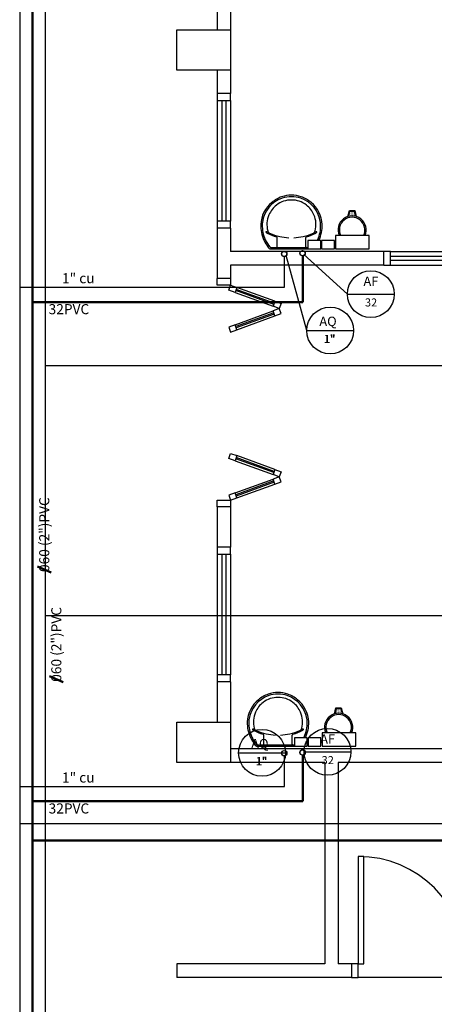
# Model space of a CAD drawing. Units: millimetres. Extents: x 262290 to 291538, y -54863 to -27615.
# Drawn here: x 285750 to 286058, y -29776 to -29043 of the extents above; entities that cross this region are included whole.
import ezdxf

# ---------------------------------------------------------------- set-up
doc = ezdxf.new("R2010")
doc.units = ezdxf.units.MM
doc.header["$LTSCALE"] = 10
for name, color, linetype in [('ESGSANIT', 34, 'Continuous'), ('PAREDE', 6, 'Continuous'), ('PENA03CONT', 5, 'Continuous'), ('TIGRECAD', 2, 'Continuous'), ('TINTERNO', 9, 'Continuous')]:
    doc.layers.add(name, color=color, linetype=linetype)
doc.layers.add('REG60-100', color=7, linetype='Continuous', lineweight=50)
doc.styles.add('ARIAL1', font='ARIAL.TTF')
doc.styles.add('REGUA60', font='simplex.shx')

# ---------------------------------------------------------------- blocks, each defined once
blk = doc.blocks.new('BLN50D')
at = {"layer": 'TIGRECAD'}
blk.add_circle((0, 0), 25.3, dxfattribs=at)
at = {"layer": 'TINTERNO'}
blk.add_circle((0, 0), 23.7, dxfattribs=at)

msp = doc.modelspace()

# ---------------------------------------------------------------- linework, layer by layer
at = {"layer": 'PAREDE', "color": 8}
for p, q in [((285896.61616, -29035.72441), (285896.61616, -29050.72531)), ((285906.61616, -29035.72441), (285906.61616, -29050.72447)), ((285866.61616, -29050.72784), (285906.61616, -29050.72447)), ((285866.61616, -29080.72771), (285866.61616, -29050.72784)), ((285906.61616, -29050.72447), (285906.61616, -29080.72434)), ((285906.61616, -29080.72434), (285866.61616, -29080.72771)), ((285896.61616, -29080.72518), (285896.61616, -29098.22437)), ((285906.61616, -29080.72434), (285906.61616, -29098.22437)), ((285906.61616, -29098.22437), (285896.61616, -29098.22437)), ((285896.61616, -29098.22437), (285896.61616, -29103.22437)), ((285906.61616, -29103.22437), (285906.61616, -29098.22437)), ((285896.61616, -29103.22437), (285896.61616, -29193.22437)), ((285896.61616, -29103.22437), (285906.61616, -29103.22437)), ((285900.11616, -29103.22437), (285900.11616, -29193.22437)), ((285903.11616, -29103.22437), (285903.11616, -29193.22437)), ((285906.61616, -29103.22437), (285906.61616, -29193.22437)), ((285993.8567, -29189.642), (285994.97514, -29185.16823)), ((285994.41106, -29189.48612), (285995.36553, -29185.66823)), ((285994.77476, -29188.05737), (285994.77476, -29188.05737)), ((285994.77476, -29188.53362), (285994.77476, -29188.53362)), ((285994.77476, -29189.00987), (285994.77476, -29189.00987)), ((285994.97514, -29185.16823), (285998.97514, -29185.16823)), ((285995.25101, -29186.39049), (285995.25101, -29186.39049)), ((285995.25101, -29186.86674), (285995.25101, -29186.86674)), ((285995.25101, -29187.34299), (285995.25101, -29187.34299)), ((285995.25101, -29187.81924), (285995.25101, -29187.81924)), ((285995.25101, -29188.29549), (285995.25101, -29188.29549)), ((285995.25101, -29188.77174), (285995.25101, -29188.77174)), ((285995.25101, -29189.24799), (285995.25101, -29189.24799)), ((285995.36553, -29185.66823), (285998.58476, -29185.66823)), ((285995.72726, -29185.67612), (285995.72726, -29185.67612)), ((285995.72726, -29186.15237), (285995.72726, -29186.15237)), ((285995.72726, -29186.62862), (285995.72726, -29186.62862)), ((285995.72726, -29187.10487), (285995.72726, -29187.10487)), ((285995.72726, -29187.58112), (285995.72726, -29187.58112)), ((285995.72726, -29188.05737), (285995.72726, -29188.05737)), ((285995.72726, -29188.53362), (285995.72726, -29188.53362)), ((285995.72726, -29189.00987), (285995.72726, -29189.00987)), ((285996.20351, -29185.91424), (285996.20351, -29185.91424)), ((285996.20351, -29186.39049), (285996.20351, -29186.39049)), ((285996.20351, -29186.86674), (285996.20351, -29186.86674)), ((285996.20351, -29187.34299), (285996.20351, -29187.34299)), ((285996.20351, -29187.81924), (285996.20351, -29187.81924)), ((285996.20351, -29188.29549), (285996.20351, -29188.29549)), ((285996.20351, -29188.77174), (285996.20351, -29188.77174)), ((285996.67976, -29185.67612), (285996.67976, -29185.67612)), ((285996.67976, -29186.15237), (285996.67976, -29186.15237)), ((285996.67976, -29186.62862), (285996.67976, -29186.62862)), ((285996.67976, -29187.10487), (285996.67976, -29187.10487)), ((285996.67976, -29187.58112), (285996.67976, -29187.58112)), ((285996.67976, -29188.05737), (285996.67976, -29188.05737)), ((285996.67976, -29188.53362), (285996.67976, -29188.53362)), ((285996.67976, -29189.00987), (285996.67976, -29189.00987)), ((285997.15601, -29185.91424), (285997.15601, -29185.91424)), ((285997.15601, -29186.39049), (285997.15601, -29186.39049)), ((285997.15601, -29186.86674), (285997.15601, -29186.86674)), ((285997.15601, -29187.34299), (285997.15601, -29187.34299)), ((285997.15601, -29187.81924), (285997.15601, -29187.81924)), ((285997.15601, -29188.29549), (285997.15601, -29188.29549)), ((285997.15601, -29188.77174), (285997.15601, -29188.77174)), ((285997.63226, -29185.67612), (285997.63226, -29185.67612)), ((285997.63226, -29186.15237), (285997.63226, -29186.15237)), ((285997.63226, -29186.62862), (285997.63226, -29186.62862)), ((285997.63226, -29187.10487), (285997.63226, -29187.10487)), ((285997.63226, -29187.58112), (285997.63226, -29187.58112)), ((285997.63226, -29188.05737), (285997.63226, -29188.05737)), ((285997.63226, -29188.53362), (285997.63226, -29188.53362)), ((285997.63226, -29189.00987), (285997.63226, -29189.00987)), ((285998.10851, -29185.91424), (285998.10851, -29185.91424)), ((285998.10851, -29186.39049), (285998.10851, -29186.39049)), ((285998.10851, -29186.86674), (285998.10851, -29186.86674)), ((285998.10851, -29187.34299), (285998.10851, -29187.34299)), ((285998.10851, -29187.81924), (285998.10851, -29187.81924)), ((285998.10851, -29188.29549), (285998.10851, -29188.29549)), ((285998.10851, -29188.77174), (285998.10851, -29188.77174)), ((285998.58476, -29185.66823), (285999.53923, -29189.48612)), ((285998.58476, -29185.67612), (285998.58476, -29185.67612)), ((285998.58476, -29186.15237), (285998.58476, -29186.15237)), ((285998.58476, -29186.62862), (285998.58476, -29186.62862)), ((285998.58476, -29187.10487), (285998.58476, -29187.10487)), ((285998.58476, -29187.58112), (285998.58476, -29187.58112)), ((285998.58476, -29188.05737), (285998.58476, -29188.05737)), ((285998.58476, -29188.53362), (285998.58476, -29188.53362)), ((285998.58476, -29189.00987), (285998.58476, -29189.00987)), ((285998.97514, -29185.16823), (286000.09359, -29189.642)), ((285999.06101, -29187.81924), (285999.06101, -29187.81924)), ((285999.06101, -29188.29549), (285999.06101, -29188.29549)), ((285999.06101, -29188.77174), (285999.06101, -29188.77174)), ((285999.06101, -29189.24799), (285999.06101, -29189.24799)), ((285906.61616, -29193.22437), (285896.61616, -29193.22437)), ((285896.61616, -29193.22437), (285896.61616, -29198.22437)), ((285906.61616, -29198.22437), (285906.61616, -29193.22437)), ((285896.61616, -29198.22437), (285896.61616, -29235.72441)), ((285906.61616, -29198.22437), (285896.61616, -29198.22437)), ((285906.61616, -29198.22437), (285906.61616, -29215.72441)), ((286009.72895, -29203.79733), (285984.72895, -29203.79733)), ((285984.72895, -29203.79733), (285984.72895, -29213.79733)), ((286009.72895, -29213.79733), (286009.72895, -29203.79733)), ((285941.21039, -29212.08361), (285941.21039, -29205.37458)), ((285962.50427, -29212.08361), (285962.50427, -29205.37458)), ((285973.66044, -29207.57561), (285964.16044, -29207.57561)), ((285964.16044, -29207.57561), (285964.16044, -29213.79733)), ((285973.66044, -29213.79733), (285973.66044, -29207.57561)), ((285983.78189, -29207.57561), (285974.28189, -29207.57561)), ((285974.28189, -29207.57561), (285974.28189, -29213.79733)), ((285983.78189, -29213.79733), (285983.78189, -29207.57561)), ((286020.61177, -29215.72441), (285906.61616, -29215.72441)), ((285936.17862, -29213.79733), (285951.85733, -29213.79733)), ((285936.43385, -29213.06809), (285936.43385, -29213.50563)), ((285936.61616, -29212.667), (285951.85733, -29212.667)), ((285951.85733, -29212.667), (285964.16044, -29212.667)), ((285951.85733, -29213.79733), (285967.53604, -29213.79733)), ((285964.16044, -29213.79733), (285973.66044, -29213.79733)), ((285974.28189, -29213.79733), (285983.78189, -29213.79733)), ((285984.72895, -29213.79733), (286009.72895, -29213.79733)), ((286020.61177, -29225.72441), (286020.61177, -29215.72441)), ((286025.61177, -29215.72441), (286020.61177, -29215.72441)), ((286025.61177, -29215.72441), (286255.61177, -29215.72441)), ((286025.61177, -29225.72441), (286025.61177, -29215.72441)), ((286025.61177, -29219.22441), (286255.61177, -29219.22441)), ((285906.61616, -29225.72441), (285906.61616, -29235.72441)), ((286020.61177, -29225.72441), (285906.61616, -29225.72441)), ((286020.61177, -29225.72441), (286025.61177, -29225.72441)), ((286025.61177, -29222.22441), (286255.61177, -29222.22441)), ((286025.61177, -29225.72441), (286255.61177, -29225.72441)), ((285906.61616, -29235.72441), (285896.61616, -29235.72441)), ((285896.61616, -29240.72441), (285896.61616, -29235.72441)), ((285906.61616, -29240.72441), (285896.61616, -29240.72441)), ((285905.24808, -29244.48318), (285906.61616, -29240.72441)), ((285906.61616, -29235.72441), (285906.61616, -29240.72441)), ((285906.61616, -29240.72441), (285911.31463, -29242.43451)), ((285909.94655, -29246.19328), (285905.24808, -29244.48318)), ((285911.31463, -29242.43451), (285909.94655, -29246.19328)), ((285909.94655, -29246.19328), (285938.13732, -29256.45388)), ((285938.65035, -29255.04434), (285910.45958, -29244.78374)), ((285938.99237, -29254.10465), (285910.8016, -29243.84404)), ((285939.50541, -29252.69511), (285911.31463, -29242.43451)), ((285939.50541, -29252.69511), (285938.13732, -29256.45388)), ((285939.50541, -29252.69511), (285944.20387, -29254.40521)), ((285944.20387, -29254.40521), (285942.83579, -29258.16398)), ((285909.94655, -29270.13469), (285938.13732, -29259.87408)), ((285938.65035, -29261.28362), (285910.45958, -29271.54423)), ((285938.99237, -29262.22331), (285910.8016, -29272.48392)), ((285942.83579, -29258.16398), (285938.13732, -29256.45388)), ((285942.83579, -29258.16398), (285938.13732, -29259.87408)), ((285939.50541, -29263.63285), (285938.13732, -29259.87408)), ((285939.50541, -29263.63285), (285944.20387, -29261.92275)), ((285944.20387, -29261.92275), (285942.83579, -29258.16398)), ((285909.94655, -29270.13469), (285905.24808, -29271.84479)), ((285911.31463, -29273.89346), (285909.94655, -29270.13469)), ((285911.31463, -29273.89346), (285939.50541, -29263.63285)), ((285905.24808, -29271.84479), (285906.61616, -29275.60356)), ((285906.61616, -29275.60356), (285911.31463, -29273.89346)), ((285905.24808, -29369.60402), (285906.61616, -29365.84525)), ((285906.61616, -29365.84525), (285911.31463, -29367.55535)), ((285909.94655, -29371.31412), (285905.24808, -29369.60402)), ((285911.31463, -29367.55535), (285909.94655, -29371.31412)), ((285909.94655, -29371.31412), (285938.13732, -29381.57473)), ((285938.65035, -29380.16519), (285910.45958, -29369.90458)), ((285938.99237, -29379.2255), (285910.8016, -29368.96489)), ((285939.50541, -29377.81596), (285911.31463, -29367.55535)), ((285939.50541, -29377.81596), (285938.13732, -29381.57473)), ((285939.50541, -29377.81596), (285944.20387, -29379.52606)), ((285944.20387, -29379.52606), (285942.83579, -29383.28483)), ((285909.94655, -29395.25553), (285938.13732, -29384.99493)), ((285938.65035, -29386.40447), (285910.45958, -29396.66507)), ((285938.99237, -29387.34416), (285910.8016, -29397.60477)), ((285942.83579, -29383.28483), (285938.13732, -29381.57473)), ((285942.83579, -29383.28483), (285938.13732, -29384.99493)), ((285939.50541, -29388.7537), (285938.13732, -29384.99493)), ((285939.50541, -29388.7537), (285944.20387, -29387.0436)), ((285944.20387, -29387.0436), (285942.83579, -29383.28483)), ((285911.31463, -29399.0143), (285939.50541, -29388.7537)), ((285896.61616, -29405.72441), (285896.61616, -29400.72441)), ((285896.61616, -29400.72441), (285906.61616, -29400.72441)), ((285909.94655, -29395.25553), (285905.24808, -29396.96563)), ((285905.24808, -29396.96563), (285906.61616, -29400.72441)), ((285906.61616, -29400.72441), (285911.31463, -29399.0143)), ((285906.61616, -29400.72441), (285906.61616, -29405.72441)), ((285911.31463, -29399.0143), (285909.94655, -29395.25553)), ((285896.61616, -29405.72441), (285896.61616, -29435.72441)), ((285906.61616, -29405.72441), (285896.61616, -29405.72441)), ((285906.61616, -29405.72441), (285906.61616, -29435.72441)), ((285906.61616, -29435.72441), (285896.61616, -29435.72441)), ((285896.61616, -29435.72441), (285896.61616, -29440.72441)), ((285906.61616, -29440.72441), (285906.61616, -29435.72441)), ((285896.61616, -29440.72441), (285896.61616, -29530.72441)), ((285896.61616, -29440.72441), (285906.61616, -29440.72441)), ((285900.11616, -29440.72441), (285900.11616, -29530.72441)), ((285903.11616, -29440.72441), (285903.11616, -29530.72441)), ((285906.61616, -29440.72441), (285906.61616, -29530.72441)), ((285906.61616, -29530.72441), (285896.61616, -29530.72441)), ((285896.61616, -29530.72441), (285896.61616, -29535.72441)), ((285906.61616, -29535.72441), (285906.61616, -29530.72441)), ((285896.61616, -29535.72441), (285896.61616, -29565.72568)), ((285906.61616, -29535.72441), (285896.61616, -29535.72441)), ((285906.61616, -29535.72441), (285906.61616, -29565.72441)), ((285983.85669, -29559.642), (285984.97514, -29555.16823)), ((285984.41105, -29559.48612), (285985.36552, -29555.66823)), ((285984.97514, -29555.16823), (285988.97514, -29555.16823)), ((285985.36552, -29555.66823), (285988.58475, -29555.66823)), ((285985.72725, -29555.67612), (285985.72725, -29555.67612)), ((285985.72725, -29556.15237), (285985.72725, -29556.15237)), ((285986.2035, -29555.91424), (285986.2035, -29555.91424)), ((285986.67975, -29555.67612), (285986.67975, -29555.67612)), ((285986.67975, -29556.15237), (285986.67975, -29556.15237)), ((285987.156, -29555.91424), (285987.156, -29555.91424)), ((285987.63225, -29555.67612), (285987.63225, -29555.67612)), ((285987.63225, -29556.15237), (285987.63225, -29556.15237)), ((285988.1085, -29555.91424), (285988.1085, -29555.91424)), ((285988.58475, -29555.66823), (285989.53922, -29559.48612)), ((285988.58475, -29555.67612), (285988.58475, -29555.67612)), ((285988.58475, -29556.15237), (285988.58475, -29556.15237)), ((285988.97514, -29555.16823), (285990.09358, -29559.642)), ((285984.77475, -29558.05737), (285984.77475, -29558.05737)), ((285984.77475, -29558.53362), (285984.77475, -29558.53362)), ((285984.77475, -29559.00987), (285984.77475, -29559.00987)), ((285985.251, -29556.39049), (285985.251, -29556.39049)), ((285985.251, -29556.86674), (285985.251, -29556.86674)), ((285985.251, -29557.34299), (285985.251, -29557.34299)), ((285985.251, -29557.81924), (285985.251, -29557.81924)), ((285985.251, -29558.29549), (285985.251, -29558.29549)), ((285985.251, -29558.77174), (285985.251, -29558.77174)), ((285985.251, -29559.24799), (285985.251, -29559.24799)), ((285985.72725, -29556.62862), (285985.72725, -29556.62862)), ((285985.72725, -29557.10487), (285985.72725, -29557.10487)), ((285985.72725, -29557.58112), (285985.72725, -29557.58112)), ((285985.72725, -29558.05737), (285985.72725, -29558.05737)), ((285985.72725, -29558.53362), (285985.72725, -29558.53362)), ((285985.72725, -29559.00987), (285985.72725, -29559.00987)), ((285986.2035, -29556.39049), (285986.2035, -29556.39049)), ((285986.2035, -29556.86674), (285986.2035, -29556.86674)), ((285986.2035, -29557.34299), (285986.2035, -29557.34299)), ((285986.2035, -29557.81924), (285986.2035, -29557.81924)), ((285986.2035, -29558.29549), (285986.2035, -29558.29549)), ((285986.2035, -29558.77174), (285986.2035, -29558.77174)), ((285986.67975, -29556.62862), (285986.67975, -29556.62862)), ((285986.67975, -29557.10487), (285986.67975, -29557.10487)), ((285986.67975, -29557.58112), (285986.67975, -29557.58112)), ((285986.67975, -29558.05737), (285986.67975, -29558.05737)), ((285986.67975, -29558.53362), (285986.67975, -29558.53362)), ((285986.67975, -29559.00987), (285986.67975, -29559.00987)), ((285987.156, -29556.39049), (285987.156, -29556.39049)), ((285987.156, -29556.86674), (285987.156, -29556.86674)), ((285987.156, -29557.34299), (285987.156, -29557.34299)), ((285987.156, -29557.81924), (285987.156, -29557.81924)), ((285987.156, -29558.29549), (285987.156, -29558.29549)), ((285987.156, -29558.77174), (285987.156, -29558.77174)), ((285987.63225, -29556.62862), (285987.63225, -29556.62862)), ((285987.63225, -29557.10487), (285987.63225, -29557.10487)), ((285987.63225, -29557.58112), (285987.63225, -29557.58112)), ((285987.63225, -29558.05737), (285987.63225, -29558.05737)), ((285987.63225, -29558.53362), (285987.63225, -29558.53362)), ((285987.63225, -29559.00987), (285987.63225, -29559.00987)), ((285988.1085, -29556.39049), (285988.1085, -29556.39049)), ((285988.1085, -29556.86674), (285988.1085, -29556.86674)), ((285988.1085, -29557.34299), (285988.1085, -29557.34299)), ((285988.1085, -29557.81924), (285988.1085, -29557.81924)), ((285988.1085, -29558.29549), (285988.1085, -29558.29549)), ((285988.1085, -29558.77174), (285988.1085, -29558.77174)), ((285988.58475, -29556.62862), (285988.58475, -29556.62862)), ((285988.58475, -29557.10487), (285988.58475, -29557.10487)), ((285988.58475, -29557.58112), (285988.58475, -29557.58112)), ((285988.58475, -29558.05737), (285988.58475, -29558.05737)), ((285988.58475, -29558.53362), (285988.58475, -29558.53362)), ((285988.58475, -29559.00987), (285988.58475, -29559.00987)), ((285989.061, -29557.81924), (285989.061, -29557.81924)), ((285989.061, -29558.29549), (285989.061, -29558.29549)), ((285989.061, -29558.77174), (285989.061, -29558.77174)), ((285989.061, -29559.24799), (285989.061, -29559.24799)), ((285866.61616, -29595.72556), (285866.61616, -29565.72568)), ((285866.61616, -29565.72568), (285906.61616, -29565.72568)), ((285906.61616, -29565.72568), (285906.61616, -29595.72556)), ((285931.21038, -29582.08361), (285931.21038, -29575.37458)), ((285952.50426, -29582.08361), (285952.50426, -29575.37458)), ((285963.66043, -29577.57561), (285954.16043, -29577.57561)), ((285954.16043, -29577.57561), (285954.16043, -29583.79733)), ((285963.66043, -29583.79733), (285963.66043, -29577.57561)), ((285973.78188, -29577.57561), (285964.28188, -29577.57561)), ((285964.28188, -29577.57561), (285964.28188, -29583.79733)), ((285973.78188, -29583.79733), (285973.78188, -29577.57561)), ((285999.72894, -29573.79733), (285974.72894, -29573.79733)), ((285974.72894, -29573.79733), (285974.72894, -29583.79733)), ((285999.72894, -29583.79733), (285999.72894, -29573.79733)), ((285926.17861, -29583.79733), (285941.85732, -29583.79733)), ((285926.43384, -29583.06809), (285926.43384, -29583.50563)), ((285926.61616, -29582.667), (285941.85732, -29582.667)), ((285941.85732, -29582.667), (285954.16043, -29582.667)), ((285941.85732, -29583.79733), (285957.53603, -29583.79733)), ((285954.16043, -29583.79733), (285963.66043, -29583.79733)), ((285964.28188, -29583.79733), (285973.78188, -29583.79733)), ((285974.72894, -29583.79733), (285999.72894, -29583.79733)), ((286465.61177, -29585.72441), (285906.61616, -29585.72441)), ((285906.61616, -29595.72556), (285866.61616, -29595.72556)), ((285976.61616, -29595.72441), (285906.61616, -29595.72441)), ((285976.61616, -29595.72441), (285976.61616, -29745.72441)), ((286250.61177, -29595.72441), (285986.61616, -29595.72441)), ((285986.61616, -29595.72441), (285986.61616, -29745.72441)), ((286005.61616, -29665.72441), (286001.61616, -29665.72441)), ((286001.61616, -29665.72441), (286001.61616, -29745.72441)), ((286005.61616, -29745.72441), (286005.61616, -29665.72441)), ((285976.61616, -29745.72441), (285866.61616, -29745.72441)), ((285866.61616, -29745.72441), (285866.61616, -29755.72441)), ((285996.61616, -29745.72441), (285986.61616, -29745.72441)), ((285996.61616, -29745.72441), (285996.61616, -29755.72441)), ((286001.61616, -29745.72441), (285996.61616, -29745.72441)), ((286001.61616, -29745.72441), (286005.61616, -29745.72441)), ((286001.61616, -29755.72441), (286001.61616, -29745.72441)), ((285996.61616, -29755.72441), (285866.61616, -29755.72441)), ((285996.61616, -29755.72441), (286001.61616, -29755.72441)), ((286081.61616, -29755.72441), (286001.61616, -29755.72441))]:
    msp.add_line(p, q, dxfattribs=at)
for centre, radius, start, end in [((285952.2673, -29196.98981), 23.29822, 109.30520995, 130.06107041), ((285951.82087, -29196.27728), 22.47893, 89.90706289, 108.8317073), ((285951.82087, -29196.27728), 21.38506, 89.90706289, 108.81960265), ((285951.89379, -29196.27728), 22.47893, 71.1682927, 90.09293711), ((285951.89379, -29196.27728), 21.38506, 71.18039735, 90.09293711), ((285951.44736, -29196.98981), 23.29822, 49.93892959, 70.69479005), ((285951.55647, -29196.59878), 22.54333, 129.31796919, 177.65315772), ((285952.2673, -29196.98981), 22.20435, 109.31687845, 172.28930111), ((285952.04667, -29195.74896), 18.49217, 127.56447406, 156.52706419), ((285951.77499, -29195.50389), 18.13241, 89.73982168, 127.35609452), ((285951.93967, -29195.50389), 18.13241, 52.64390548, 90.26017832), ((285951.44736, -29196.98981), 22.20435, 7.71069889, 70.68312155), ((285951.66799, -29195.74896), 18.49217, 23.47293581, 52.43552594), ((285952.15819, -29196.59878), 22.54333, 2.34684228, 50.68203081), ((285951.86676, -29195.62299), 18.27703, 156.66463658, 194.96553117), ((285951.8479, -29195.62299), 18.27703, 345.03446883, 23.33536342), ((285954.63542, -29196.54961), 25.61829, 178.04499533, 204.91898738), ((285954.63542, -29196.54961), 24.52443, 178.05374727, 204.91319742), ((285951.55647, -29196.59878), 21.44947, 173.06965455, 177.64318161), ((285949.07923, -29196.54961), 24.52443, 335.08680258, 1.94625273), ((285949.07923, -29196.54961), 25.61829, 335.08101262, 1.95500467), ((285952.15819, -29196.59878), 21.44947, 2.35681839, 6.93034545), ((285996.97514, -29199.66823), 9.5, 334.2375135, 205.7624865), ((285933.07479, -29201.23005), 0.19452, 88.65929229, 223.41572976), ((285935.66878, -29198.4298), 4.01121, 227.00688194, 242.37069118), ((285933.01842, -29203.00854), 1.9739, 60.48405086, 88.23145623), ((285950.88166, -29168.87434), 37.25203, 242.72170691, 254.19634125), ((285940.94281, -29187.6781), 15.28513, 242.94693841, 249.37558122), ((285936.47045, -29199.85896), 2.31198, 192.07993016, 246.77567423), ((285951.41953, -29166.42926), 38.93168, 245.95838652, 257.67065996), ((285940.497, -29205.39048), 0.71357, 1.27667225, 70.39863366), ((285951.46844, -29169.51911), 35.93049, 256.54228367, 267.61826446), ((285952.24622, -29169.51911), 35.93049, 272.37917581, 283.45771633), ((285952.29513, -29166.42926), 38.93168, 282.32934004, 294.04161348), ((285963.21766, -29205.39048), 0.71357, 109.60136634, 178.72332775), ((285952.833, -29168.87434), 37.25203, 285.80365875, 297.27829309), ((285967.24421, -29199.85896), 2.31198, 293.22432577, 347.92006984), ((285962.77185, -29187.6781), 15.28513, 290.62441878, 297.05306159), ((285970.69624, -29203.00854), 1.9739, 91.76854377, 119.51594914), ((285968.04588, -29198.4298), 4.01121, 297.62930882, 312.99311806), ((285970.63987, -29201.23005), 0.19452, 316.58427024, 91.34070771), ((285955.1807, -29196.16497), 26.27514, 205.17868117, 217.69043548), ((285955.1807, -29196.16497), 25.18128, 205.18432324, 219.63939931), ((285940.61177, -29212.07485), 0.59868, 278.46666302, 359.16148665), ((285963.10288, -29212.07485), 0.59868, 180.83851335, 261.53333698), ((285948.53396, -29196.16497), 25.18128, 333.13800199, 334.81567676), ((285948.53396, -29196.16497), 26.27514, 334.33984297, 334.82131883), ((285955.1807, -29196.16497), 26.27514, 217.69043548, 221.08585504), ((285936.15532, -29212.7839), 1.0137, 219.79501342, 271.31707702), ((285936.59083, -29211.71468), 0.95266, 212.70796889, 271.52356063), ((285936.75402, -29213.08032), 0.3204, 108.44848361, 177.8117211), ((285936.65678, -29213.5052), 0.22293, 180.10985023, 259.50129196), ((285942.26729, -29566.98981), 22.20435, 109.31687845, 172.28930111), ((285942.26729, -29566.98981), 23.29822, 109.30520995, 130.06107041), ((285941.77498, -29565.50389), 18.13241, 89.73982168, 127.35609452), ((285941.82086, -29566.27728), 22.47893, 89.90706289, 108.8317073), ((285941.82086, -29566.27728), 21.38506, 89.90706289, 108.81960265), ((285941.89378, -29566.27728), 22.47893, 71.1682927, 90.09293711), ((285941.93966, -29565.50389), 18.13241, 52.64390548, 90.26017832), ((285941.89378, -29566.27728), 21.38506, 71.18039735, 90.09293711), ((285941.44735, -29566.98981), 22.20435, 7.71069889, 70.68312155), ((285941.44735, -29566.98981), 23.29822, 49.93892959, 70.69479005), ((285941.55646, -29566.59878), 22.54333, 129.31796919, 177.65315772), ((285942.04666, -29565.74896), 18.49217, 127.56447406, 156.52706419), ((285941.66798, -29565.74896), 18.49217, 23.47293581, 52.43552594), ((285942.15818, -29566.59878), 22.54333, 2.34684228, 50.68203081), ((285941.86675, -29565.62299), 18.27703, 156.66463658, 194.96553117), ((285941.84789, -29565.62299), 18.27703, 345.03446883, 23.33536342), ((285986.97514, -29569.66823), 9.5, 334.2375135, 205.7624865), ((285944.63542, -29566.54961), 25.61829, 178.04499533, 204.91898738), ((285944.63542, -29566.54961), 24.52443, 178.05374727, 204.91319742), ((285941.55646, -29566.59878), 21.44947, 173.06965455, 177.64318161), ((285926.47044, -29569.85896), 2.31198, 192.07993016, 246.77567423), ((285957.2442, -29569.85896), 2.31198, 293.22432577, 347.92006984), ((285939.07923, -29566.54961), 24.52443, 335.08680258, 1.94625273), ((285939.07923, -29566.54961), 25.61829, 335.08101262, 1.95500467), ((285942.15818, -29566.59878), 21.44947, 2.35681839, 6.93034545), ((285945.18069, -29566.16497), 26.27514, 205.17868117, 217.69043548), ((285945.18069, -29566.16497), 25.18128, 205.18432324, 219.63939931), ((285923.07478, -29571.23005), 0.19452, 88.65929229, 223.41572976), ((285925.66877, -29568.4298), 4.01121, 227.00688194, 242.37069118), ((285923.01841, -29573.00854), 1.9739, 60.48405086, 88.23145623), ((285940.88165, -29538.87434), 37.25203, 242.72170691, 254.19634125), ((285930.9428, -29557.6781), 15.28513, 242.94693841, 249.37558122), ((285941.41952, -29536.42926), 38.93168, 245.95838652, 257.67065996), ((285930.49699, -29575.39048), 0.71357, 1.27667225, 70.39863366), ((285941.46843, -29539.51911), 35.93049, 256.54228367, 267.61826446), ((285942.24621, -29539.51911), 35.93049, 272.37917581, 283.45771633), ((285942.29512, -29536.42926), 38.93168, 282.32934004, 294.04161348), ((285953.21765, -29575.39048), 0.71357, 109.60136634, 178.72332775), ((285942.83299, -29538.87434), 37.25203, 285.80365875, 297.27829309), ((285952.77184, -29557.6781), 15.28513, 290.62441878, 297.05306159), ((285960.69623, -29573.00854), 1.9739, 91.76854377, 119.51594914), ((285958.04587, -29568.4298), 4.01121, 297.62930882, 312.99311806), ((285960.63986, -29571.23005), 0.19452, 316.58427024, 91.34070771), ((285938.53395, -29566.16497), 25.18128, 333.13800199, 334.81567676), ((285938.53395, -29566.16497), 26.27514, 334.33984297, 334.82131883), ((285945.18069, -29566.16497), 26.27514, 217.69043548, 221.08585504), ((285926.15531, -29582.7839), 1.0137, 219.79501342, 271.31707702), ((285926.59083, -29581.71468), 0.95266, 212.70796889, 271.52356063), ((285926.75401, -29583.08032), 0.3204, 108.44848361, 177.8117211), ((285926.65678, -29583.5052), 0.22293, 180.10985023, 259.50129196), ((285930.61177, -29582.07485), 0.59868, 278.46666302, 359.16148665), ((285953.10288, -29582.07485), 0.59868, 180.83851335, 261.53333698), ((286001.61616, -29745.72441), 80, 0, 90)]:
    msp.add_arc(centre, radius, start, end, dxfattribs=at)
for centre in [(285996.97514, -29199.66823), (285986.97514, -29569.66823)]:
    msp.add_ellipse(centre, major_axis=(7.42462, 7.42462), ratio=1, start_param=5.093626568, end_param=9.043540373, dxfattribs=at)
at = {"layer": 'PENA03CONT', "color": 1}
for p, q in [((285749.64873, -27924.11429), (285749.64873, -31751.89152)), ((285946.77328, -29242.18044), (285946.77328, -29219.3285)), ((285749.64873, -29242.18044), (285946.77328, -29242.18044)), ((285946.77328, -29613.63763), (285946.77328, -29590.78569)), ((285749.64873, -29613.63763), (285946.77328, -29613.63763)), ((285749.64873, -29641.25685), (286481.92856, -29641.25685))]:
    msp.add_line(p, q, dxfattribs=at)
at = {"layer": 'PENA03CONT', "color": 5}
for p, q in [((285768.75903, -30518.2042), (285768.75903, -28562.47888)), ((285963.22939, -29274.48202), (285947.85113, -29218.72924)), ((285993.50085, -29247.38202), (285961.1298, -29217.87263)), ((285993.50085, -29247.38202), (286028.38352, -29247.38202)), ((285962.77337, -29274.48202), (285997.65604, -29274.48202)), ((285963.22939, -29274.48202), (285998.11206, -29274.48202)), ((285768.75903, -29300.51843), (286449.03375, -29300.51843)), ((285768.75903, -29486.5924), (286437.64245, -29486.5924)), ((285912.08197, -29588.62369), (285946.96463, -29588.62369)), ((285912.53798, -29588.62369), (285947.42065, -29588.62369)), ((285961.27235, -29587.87058), (285996.15502, -29587.87058))]:
    msp.add_line(p, q, dxfattribs=at)
for centre in [(286010.94219, -29247.38202), (285980.67072, -29274.48202), (285978.71369, -29587.87058), (285929.97931, -29588.62369)]:
    msp.add_circle(centre, 17.44133, dxfattribs=at)
at = {"layer": 'REG60-100'}
for p, q in [((285759.11907, -27926.51556), (285759.11907, -31742.48466)), ((285960.2841, -29253.26023), (285960.2841, -29218.98232)), ((285961.1298, -29217.87263), (285961.1298, -29217.87263)), ((285759.11907, -29253.26023), (285960.2841, -29253.26023)), ((285960.2841, -29624.71742), (285960.2841, -29590.43951)), ((285759.11907, -29624.71742), (285960.2841, -29624.71742)), ((285759.11907, -29653.82997), (286481.1816, -29653.82997))]:
    msp.add_line(p, q, dxfattribs=at)
at = {"layer": 'REG60-100', "color": 2}
for p, q in [((285772.964, -29454.52363), (285762.84289, -29449.98738)), ((285772.964, -29454.52363), (285762.84289, -29449.98738)), ((285781.94256, -29536.19265), (285771.82145, -29531.6564)), ((285781.94256, -29536.19265), (285771.82145, -29531.6564))]:
    msp.add_line(p, q, dxfattribs=at)

# ---------------------------------------------------------------- block references
at = {"layer": 'ESGSANIT', "linetype": 'Continuous', "xscale": 0.0796339763328433, "yscale": 0.07963397615822032, "zscale": 0.07963397614184942, "rotation": 89.99999991624044}
for p in [(285946.50706, -29217.45046), (285960.16713, -29216.91541), (285946.50706, -29588.90765), (285960.16713, -29588.3726)]:
    msp.add_blockref('BLN50D', p, dxfattribs=at)

# ---------------------------------------------------------------- texts
at = {"layer": 'PENA03CONT', "color": 5, "style": 'ARIAL1'}
for s, height, p in [('AF ', 7, (286005.44819, -29241.32282)), ('32', 6, (286006.55487, -29256.58316)), ('AQ ', 7, (285972.61555, -29271.15162)), ('1"', 6, (285975.82739, -29283.68315)), ('1"', 6, (285976.28341, -29283.68315)), ('AQ ', 7, (285921.92414, -29585.29329)), ('AF ', 7, (285973.21969, -29581.81138)), ('1"', 6, (285925.13599, -29597.82483)), ('1"', 6, (285925.592, -29597.82483)), ('32', 6, (285974.32637, -29597.07171))]:
    msp.add_text(s, height=height, dxfattribs=at).set_placement(p)
at = {"layer": 'REG60-100', "color": 2, "style": 'REGUA60'}
for s, p in [('1" cu', (285781.134, -29239.29057)), ('32PVC', (285771.16025, -29262.31833)), ('1" cu', (285781.134, -29610.74776)), ('32PVC', (285771.16025, -29633.77552))]:
    msp.add_text(s, height=7.5, dxfattribs=at).set_placement(p)
for p in [(285771.66702, -29454.14713), (285780.64558, -29535.81615)]:
    msp.add_text('060 (2")PVC', height=7.5, rotation=90, dxfattribs=at).set_placement(p)

doc.saveas('drawing.dxf')
